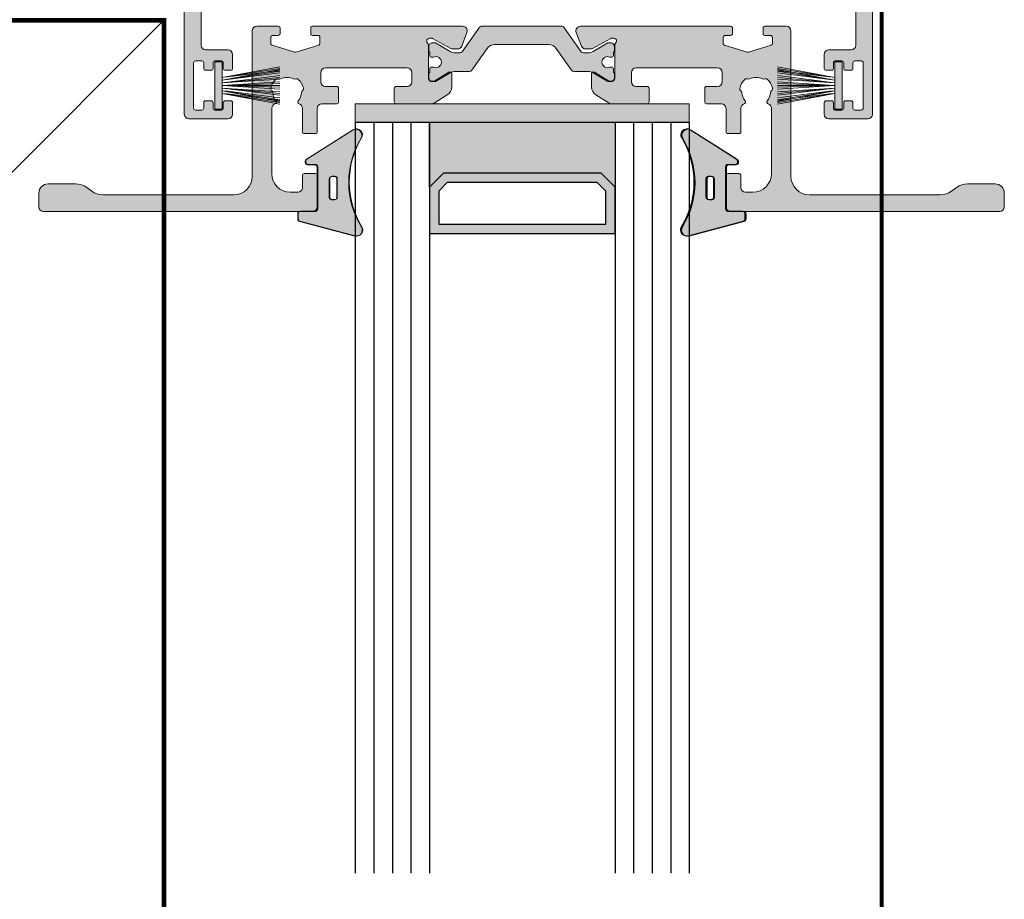
# Model space of a CAD drawing. Units: millimetres. Extents: x -269985 to 197634, y 21809 to 129060.
# Drawn here: x -252323 to -252217, y 62773 to 62868 of the extents above; entities that cross this region are included whole.
import ezdxf

# ---------------------------------------------------------------- set-up
doc = ezdxf.new("R2010")
doc.units = ezdxf.units.MM
doc.header["$LTSCALE"] = 254
for name, color, linetype, lineweight in [('Brush', 7, 'Continuous', 9), ('Gasket', 252, 'Continuous', 5), ('Glass', 7, 'Continuous', 5), ('Packer', 255, 'Continuous', 5), ('profile outline', 7, 'Continuous', 5), ('Profile shading', 7, 'Continuous', 5), ('Thermal Break', 250, 'Continuous', 5)]:
    doc.layers.add(name, color=color, linetype=linetype, lineweight=lineweight)

# ---------------------------------------------------------------- blocks, each defined once
blk = doc.blocks.new('3mm Wedge Gasket')
at = {"layer": 'Gasket'}
h = blk.add_hatch(color=252, dxfattribs=at)
h.dxf.hatch_style = 1
edge = h.paths.add_edge_path()
edge.add_line((2.100000000000009, 2.779999999999973), (2.100000000000009, 3.337964140199176))
edge.add_arc((1.850000000000009, 3.337964140199176), 0.25, 0, 75.05886334370629)
edge.add_line((1.914456638986906, 3.579511944350884), (-4.040074087857988, 5.168468791814462))
edge.add_arc((-4.207661349223983, 4.54044450101992), 0.6500000000001092, 75.0588633437033, 211.5294621652209)
edge.add_arc((-12.62457972640588, -0.6234049708509701), 9.22470791144139, -31.053027717094494, 31.529462165226278, ccw=False)
edge.add_arc((-4.16501362185187, -5.717087102567064), 0.6499999999999994, 148.9469722829047, 302.3944073379478)
edge.add_line((-3.816779776627655, -6.265934247991311), (1.183890072137274, -3.093097321261553))
edge.add_arc((1.049999999999997, -2.881973072102255), 0.2500000000000046, 302.3819167832978, 360)
edge.add_line((1.299999999999997, -2.881973072102255), (1.300000000000011, -2.780000000000086))
edge.add_arc((1.049999999999983, -2.780000000000086), 0.2500000000000284, 0, 89.99999999999024)
edge.add_line((1.050000000000026, -2.53000000000003), (0.25, -2.53000000000003))
edge.add_arc((0.25, -2.28000000000003), 0.25, 180, 270, ccw=False)
edge.add_line((0, -2.28000000000003), (0, 2.279999999999973))
edge.add_arc((0.25, 2.279999999999973), 0.25, 90, 180, ccw=False)
edge.add_line((0.25, 2.529999999999973), (1.850000000000009, 2.529999999999973))
edge.add_arc((1.850000000000009, 2.779999999999973), 0.25, 270, 360)
edge = h.paths.add_edge_path(flags=16)
edge.add_line((-1.306539482788196, -0.9999999999999432), (-1.306539482788196, 1))
edge.add_arc((-1.556539482788196, 1), 0.25, 0, 90)
edge.add_line((-1.556539482788196, 1.25), (-1.856539482788207, 1.25))
edge.add_arc((-1.856539482788207, 1), 0.25, 90, 180)
edge.add_line((-2.106539482788207, 1), (-2.106539482788207, -1))
edge.add_arc((-1.856539482788222, -1), 0.2499999999999858, 180, 270.0000000000065)
edge.add_line((-1.856539482788193, -1.25), (-1.556539482788168, -1.249999999999943))
edge.add_arc((-1.556539482788196, -0.9999999999999432), 0.25, 270.0000000000065, 360)
for points in [[(2.100000000000009, 2.779999999999973), (2.100000000000009, 3.337964140199176, 0.339740719075758), (1.914456638986906, 3.579511944350884), (-4.040074087857988, 5.168468791814462, 0.6775002463067539), (-4.761702744091949, 4.200535494412577, -0.2800635431251876), (-4.721862291936475, -5.381796842307381, 0.7915069286144589), (-3.816779776627655, -6.265934247991311), (1.183890072137274, -3.093097321261553, 0.2568404665719174), (1.299999999999997, -2.881973072102255), (1.300000000000011, -2.780000000000086, 0.4142135623730945), (1.050000000000026, -2.53000000000003), (0.25, -2.53000000000003, -0.4142135623730872), (0, -2.28000000000003), (0, 2.279999999999973, -0.414213562373095), (0.25, 2.529999999999973), (1.850000000000009, 2.529999999999973, 0.414213562373095)], [(-1.306539482788196, -0.9999999999999432), (-1.306539482788196, 1, 0.414213562373095), (-1.556539482788196, 1.25), (-1.856539482788207, 1.25, 0.414213562373095), (-2.106539482788207, 1), (-2.106539482788207, -1, 0.4142135623731159), (-1.856539482788193, -1.25), (-1.556539482788168, -1.249999999999943, 0.4142135623730648)]]:
    blk.add_lwpolyline(points, format="xyb", close=True, dxfattribs=at)
blk = doc.blocks.new('Die 6 - Sash Handle Outside')
at = {"layer": 'Profile shading'}
h = blk.add_hatch(color=7, dxfattribs=at)
h.dxf.hatch_style = 1
edge = h.paths.add_edge_path()
edge.add_line((-32.98955180749067, 12.59736836998263), (-31.56806651251804, 11.72984290437535))
edge.add_arc((-31.30759513555654, 12.1566387124426), 0.5000000000000024, 238.6044891655057, 270.0000000000004)
edge.add_line((-31.30759513555654, 11.6566387124426), (-27.46916041596046, 11.65663871244351))
edge.add_arc((-27.46916041596046, 11.85663871244333), 0.1999999999998181, 270, 360)
edge.add_line((-27.26916041596064, 11.85663871244333), (-27.26916041596064, 13.31561774203283))
edge.add_arc((-27.46916041596046, 13.31561774203283), 0.1999999999998181, 0, 90)
edge.add_line((-27.46916041596046, 13.51561774203265), (-28.66916041596073, 13.51561774203265))
edge.add_arc((-28.66916041596073, 14.01561774203265), 0.5, 180, 270, ccw=False)
edge.add_line((-29.16916041596073, 14.01561774203265), (-29.16916041596073, 15.01561774203265))
edge.add_arc((-28.66916041596073, 15.01561774203265), 0.5, 90, 180, ccw=False)
edge.add_line((-28.66916041596073, 15.51561774203265), (-19.86916041596101, 15.51561774203265))
edge.add_arc((-19.86916041596101, 15.01561774203265), 0.5, 0, 90, ccw=False)
edge.add_line((-19.36916041596101, 15.01561774203265), (-19.36916041596101, 14.01561774203265))
edge.add_arc((-19.86916041596101, 14.01561774203265), 0.5, -90, 0, ccw=False)
edge.add_line((-19.86916041596101, 13.51561774203265), (-21.06916041596082, 13.51561774203265))
edge.add_arc((-21.0691604159606, 13.31561774203215), 0.2000000000005002, 90.00000000006513, 179.9999999998046)
edge.add_line((-21.2691604159611, 13.31561774203283), (-21.26916041596064, 11.85663871244242))
edge.add_arc((-21.06916041596082, 11.85663871244242), 0.1999999999998181, 180, 270)
edge.add_line((-21.06916041596082, 11.6566387124426), (-19.46923790295955, 11.65663871244351))
edge.add_arc((-19.46923790295955, 11.15663871244351), 0.5, 0, 90, ccw=False)
edge.add_line((-18.96923790295955, 11.15663871244351), (-18.96923790295955, 8.62584931704123))
edge.add_arc((-18.7692379029595, 8.625849317041457), 0.2000000000000455, 180.0000000000651, 270.0000000000651)
edge.add_line((-18.76923790295928, 8.425849317041411), (-17.56923790295991, 8.425849317040502))
edge.add_arc((-17.56923790296037, 8.625849317040775), 0.2000000000002728, 270.0000000001303, 359.9999999998697)
edge.add_line((-17.36923790296009, 8.62584931704032), (-17.36923790296009, 11.1597387124425))
edge.add_arc((-16.8692379029599, 11.15973871244285), 0.5000000000001954, 106.35650863938599, 180.0000000000395, ccw=False)
edge.add_arc((-17.06636713705959, 11.83140832249194), 0.1999999999999675, 286.3565086394045, 399.6651327817637)
edge.add_arc((-15.71923790295929, 12.94843241826792), 1.550000001117695, 183.3178991197992, 219.66513278186, ccw=False)
edge.add_arc((-17.51622071703757, 12.8442557897338), 0.2500000000004763, 3.317899119827176, 56.14899946842641)
edge.add_arc((-17.23770317858968, 13.25950027287364), 0.2500000000006621, 168.4227508474624, 236.1489994684294, ccw=False)
edge.add_arc((-15.71923790296024, 12.94843241826918), 1.800000001116991, 132.1330286088842, 168.4227508475128, ccw=False)
edge.add_arc((-16.75906195312922, 14.0978957487637), 0.2500000000004167, 64.40677998762322, 132.1330286084537, ccw=False)
edge.add_arc((-16.54307243856485, 14.54883757383511), 0.2500000000000651, 244.4067799880847, 297.2378803365743)
edge.add_arc((-15.71923790295867, 12.94843241826672), 1.550000001118637, 63.31789911982008, 117.237880336633, ccw=False)
edge.add_arc((-14.9109661027111, 14.55675349969124), 0.2500000000008124, 243.3178991199487, 296.1489994684516)
edge.add_arc((-14.69061260075535, 14.10792799442605), 0.2499999999999051, 48.422750847371674, 116.1489994682617, ccw=False)
edge.add_arc((-15.71923790295978, 12.94843241826737), 1.800000001118195, 12.133028608931681, 48.422750847490875, ccw=False)
edge.add_arc((-14.20386143294708, 13.2742147959318), 0.250000000000507, -55.59322001185137, 12.133028609006487, ccw=False)
edge.add_arc((-13.92132911408686, 12.86169147683347), 0.2499999999999312, 124.4067799880261, 177.2378803366827)
edge.add_arc((-15.71923790295895, 12.94843241826892), 1.550000001118023, 320.33486721811795, 357.2378803365715, ccw=False)
edge.add_arc((-14.37210866885886, 11.831408322492), 0.200000000000076, 140.3348672181615, 253.6434913605212)
edge.add_arc((-14.56923790295909, 11.15973871244354), 0.4999999999996338, -1.3983481039758772e-11, 73.64349136056472, ccw=False)
edge.add_line((-14.06923790295946, 11.15973871244341), (-14.06923790295946, 4.115625000000819))
edge.add_arc((-16.06923790295946, 4.115625000000819), 2, -90, 0, ccw=False)
edge.add_line((-16.06923790295946, 2.115625000000819), (-16.86923790295964, 2.115625000000819))
edge.add_arc((-16.86923790295964, 2.615625000000819), 0.5, 180, 270, ccw=False)
edge.add_line((-17.36923790295964, 2.615625000000819), (-17.36923790295964, 3.925849317040502))
edge.add_arc((-17.56923790296082, 3.925849317040957), 0.2000000000011823, 359.9999999998697, 449.9999999996091)
edge.add_line((-17.56923790295946, 4.125849317042139), (-18.76923790295973, 4.12584931704032))
edge.add_arc((-18.76923790295973, 3.925849317040502), 0.1999999999998181, 90, 180)
edge.add_line((-18.96923790295955, 3.925849317040502), (-18.96923790295955, 0.5156250000004547))
edge.add_arc((-18.46923790295955, 0.5156250000004547), 0.5, 180, 270)
edge.add_line((-18.46923790295955, 0.01562500000045475), (10.53076209704045, 0.01562500000045475))
edge.add_arc((10.53076209704045, 0.5156250000004547), 0.5, 270, 360)
edge.add_line((11.03076209704045, 0.5156250000004547), (11.03076209704045, 2.015625000000455))
edge.add_arc((10.03076209704045, 2.015625000000455), 1, 0, 90)
edge.add_line((10.03076209704045, 3.015625000000455), (7.07050912032274, 3.015625000000455))
edge.add_arc((7.07050912032274, 1.015625000000455), 1.999999999999999, 90, 126.5288553669852)
edge.add_line((5.880054019071265, 2.622739386689946), (5.337720175009583, 2.221010613310922))
edge.add_arc((4.147265073758107, 3.828125000000415), 2.000000000000001, 270.00000000007367, 306.52885536698517, ccw=False)
edge.add_line((4.147265073760679, 1.828125000000414), (-9.969237902955573, 1.828124999982265))
edge.add_arc((-9.969237902959549, 3.828124999982265), 2, 180, 270.0000000001139, ccw=False)
edge.add_line((-11.96923790295955, 3.828124999982265), (-11.96923790295955, 19.51562500000045))
edge.add_arc((-12.46923790295955, 19.51562500000045), 0.5, 0, 90)
edge.add_line((-12.46923790295955, 20.01562500000045), (-14.76923790295837, 20.01562500000136))
edge.add_arc((-14.76923790295564, 19.81562499999882), 0.2000000000025466, 90.00000000078165, 180.0000000005211)
edge.add_line((-14.96923790295818, 19.815624999997), (-14.96923790295909, 19.21562499999845))
edge.add_arc((-14.76923790295882, 19.21562499999891), 0.2000000000002728, 180.0000000001303, 269.9999999998697)
edge.add_line((-14.76923790295928, 19.01562499999864), (-14.16923790295891, 19.01562499999682))
edge.add_arc((-14.16923790295891, 18.815624999997), 0.1999999999998181, 0, 90, ccw=False)
edge.add_line((-13.96923790295909, 18.815624999997), (-13.96923790295864, 18.16362716529648))
edge.add_arc((-14.16923790295844, 18.16362716529654), 0.1999999999998057, 286.99631611906796, 359.9999999999807, ccw=False)
edge.add_line((-14.11077585942053, 17.97236245484191), (-16.56077585942081, 17.22349453076322))
edge.add_arc((-16.61923790295873, 17.41475924121871), 0.2000000000006376, 253.0036838810007, 286.9963161189951, ccw=False)
edge.add_line((-16.67769994649666, 17.22349453076322), (-19.12769994649696, 17.97236245484101))
edge.add_arc((-19.06923790295902, 18.16362716529562), 0.1999999999997955, 180.0000000000163, 253.0036838809237, ccw=False)
edge.add_line((-19.26923790295882, 18.16362716529557), (-19.26923790295882, 18.815624999997))
edge.add_arc((-19.06923790295855, 18.81562499999654), 0.2000000000002728, 90.00000000013029, 179.9999999998697, ccw=False)
edge.add_line((-19.069237902959, 19.01562499999682), (-18.46923790295864, 19.01562499999864))
edge.add_arc((-18.46923790295909, 19.21562499999891), 0.2000000000002728, 270.0000000001303, 359.9999999998697)
edge.add_line((-18.26923790295882, 19.21562499999845), (-18.26923790295837, 19.815624999997))
edge.add_arc((-18.46923790295887, 19.81562499999632), 0.2000000000005002, 1.954132796286297e-10, 89.99999999967432)
edge.add_line((-18.46923790295773, 20.01562499999682), (-34.64624145330185, 20.01562500000045))
edge.add_arc((-34.64624145330207, 19.51562500000062), 0.499999999999833, 89.99999999997476, 200.4977827451851)
edge.add_line((-35.11458432380755, 19.34053943335812), (-34.56087783572251, 17.85940942921341))
edge.add_arc((-34.10536728055532, 18.0655892879005), 0.4999999999969489, 204.3531550023792, 270.0000000044253)
edge.add_line((-34.1053672805167, 17.56558928790355), (-33.60561737718513, 17.56558928793629))
edge.add_arc((-33.60561737721881, 18.06558928793628), 0.4999999999999929, 270.0000000038594, 298.6964700190034)
edge.add_line((-33.36553264934878, 17.62700141368123), (-31.39570418119663, 18.70540274842778))
edge.add_arc((-31.318058466877, 18.41562500075205), 0.3000000000003693, 90.00000000067382, 105.00000015595961, ccw=False)
edge.add_line((-31.31805846688053, 18.71562500075242), (-31.06926019183875, 18.71576561219763))
edge.add_arc((-31.06926019183941, 18.41576583631944), 0.2999997758781952, -4.280436098724749e-05, 89.99999999987313, ccw=False)
edge.add_arc((-31.06926011728939, 18.41576547637701), 0.2999997013281247, -48.18971061423059, 2.593963637309571e-05, ccw=False)
edge.add_arc((-30.66926071463114, 17.96855214801608), 0.2999997013304267, 131.8102893858376, 179.9999999999308)
edge.add_line((-30.96926041596157, 17.96855214801644), (-30.96926041596112, 14.37668778811023))
edge.add_arc((-31.2692601918384, 14.37668756398831), 0.2999997758773658, -90.00004280443972, 4.280416447954849e-05, ccw=False)
edge.add_line((-31.26926041596175, 14.07668778811103), (-31.49018621596156, 14.07668778811103))
edge.add_arc((-31.49018601550849, 14.37668826939299), 0.3000004812820295, 238.604483895184, 269.9999617163459, ccw=False)
edge.add_line((-31.64646911596097, 14.12061038810995), (-33.16446489763418, 15.04715778608125))
edge.add_arc((-33.26865344841895, 14.87643946285471), 0.1999999999997825, 58.60448916541077, 180.0031243352606)
edge.add_line((-33.46865344812137, 14.87642855686727), (-33.46860905308245, 13.45092884262385))
edge.add_arc((-32.46860905356834, 13.45095998611645), 0.999999999999061, 180.0017843906855, 238.604489165518)
at = {"layer": 'profile outline'}
blk.add_lwpolyline([(-32.98955180749067, 12.59736836998263), (-31.56806651251804, 11.72984290437535, 0.1378521467851003), (-31.30759513555654, 11.6566387124426), (-27.46916041596046, 11.65663871244351, 0.414213562373095), (-27.26916041596064, 11.85663871244333), (-27.26916041596064, 13.31561774203283, 0.414213562373095), (-27.46916041596046, 13.51561774203265), (-28.66916041596073, 13.51561774203265, -0.414213562373095), (-29.16916041596073, 14.01561774203265), (-29.16916041596073, 15.01561774203265, -0.414213562373095), (-28.66916041596073, 15.51561774203265), (-19.86916041596101, 15.51561774203265, -0.414213562373095), (-19.36916041596101, 15.01561774203265), (-19.36916041596101, 14.01561774203265, -0.414213562373095), (-19.86916041596101, 13.51561774203265), (-21.06916041596082, 13.51561774203265, 0.4142135623717632), (-21.2691604159611, 13.31561774203283), (-21.26916041596064, 11.85663871244242, 0.414213562373095), (-21.06916041596082, 11.6566387124426), (-19.46923790295955, 11.65663871244351, -0.414213562373095), (-18.96923790295955, 11.15663871244351), (-18.96923790295955, 8.62584931704123, 0.414213562373095), (-18.76923790295928, 8.425849317041411), (-17.56923790295991, 8.425849317040502, 0.4142135623717631), (-17.36923790296009, 8.62584931704032), (-17.36923790296009, 11.1597387124425, -0.3328665040607799), (-17.01004449874537, 11.63950271962086, 0.5390560541426581), (-16.91240951040344, 11.95906821907027, -0.1599379140205041), (-17.26663977079238, 12.85872476591024, 0.2346910531956281), (-17.37696194781367, 13.05187803130364, -0.3044250437089996), (-17.48261693254767, 13.30967250745151, -0.1596805643166724), (-16.92677550948593, 14.28329306000201, -0.3044250437083476), (-16.65106719584605, 14.32336666129913, 0.2346910531951232), (-16.42865097535749, 14.32655908014415, -0.2397095180932881), (-15.02322607489782, 14.33337557185359, 0.2346910531951846), (-14.80078935173265, 14.33234074705842, -0.3044250437086309), (-14.52470529406749, 14.29494340980012, -0.1596805643163618), (-13.95944587344344, 13.32676034067897, -0.3044250437084784), (-14.06259527351659, 13.06795313638255, 0.2346910531958922), (-14.17103866794173, 12.87373882980271, -0.1624259622520692), (-14.52606629551494, 11.9590682190706, 0.5390560541426612), (-14.42843130717336, 11.63950271962089, -0.3328665040604172), (-14.06923790295946, 11.15973871244341), (-14.06923790295946, 4.115625000000819, -0.414213562373095), (-16.06923790295946, 2.115625000000819), (-16.86923790295964, 2.115625000000819, -0.414213562373095), (-17.36923790295964, 2.615625000000819), (-17.36923790295964, 3.925849317040502, 0.4142135623717631), (-17.56923790295946, 4.125849317042139), (-18.76923790295973, 4.12584931704032, 0.414213562373095), (-18.96923790295955, 3.925849317040502), (-18.96923790295955, 0.5156250000004549, 0.414213562373095), (-18.46923790295955, 0.01562500000045475), (10.53076209704045, 0.01562500000045475, 0.414213562373095), (11.03076209704045, 0.5156250000004547), (11.03076209704045, 2.015625000000455, 0.414213562373095), (10.03076209704045, 3.015625000000455), (7.07050912032274, 3.015625000000455, 0.1607507630002936), (5.880054019071265, 2.622739386689946), (5.337720175009583, 2.221010613310922, -0.1607507629999638), (4.147265073760679, 1.828125000000414), (-9.969237902955573, 1.828124999982265, -0.4142135623736772), (-11.96923790295955, 3.828124999982265), (-11.96923790295955, 19.51562500000045, 0.414213562373095), (-12.46923790295955, 20.01562500000045), (-14.76923790295837, 20.01562500000136, 0.4142135623717631), (-14.96923790295818, 19.815624999997), (-14.96923790295909, 19.21562499999845, 0.4142135623717632), (-14.76923790295928, 19.01562499999864), (-14.16923790295891, 19.01562499999682, -0.414213562373095), (-13.96923790295909, 18.815624999997), (-13.96923790295864, 18.16362716529648, -0.3297683690067248), (-14.11077585942053, 17.97236245484191), (-16.56077585942081, 17.22349453076322, -0.1494181355373637), (-16.67769994649666, 17.22349453076322), (-19.12769994649696, 17.97236245484101, -0.3297683690066996), (-19.26923790295882, 18.16362716529557), (-19.26923790295882, 18.815624999997, -0.4142135623717631), (-19.069237902959, 19.01562499999682), (-18.46923790295864, 19.01562499999864, 0.4142135623717631), (-18.26923790295882, 19.21562499999845), (-18.26923790295837, 19.815624999997, 0.4142135623704312), (-18.46923790295773, 20.01562499999682), (-34.64624145330185, 20.01562500000045, 0.5233307535508464), (-35.11458432380755, 19.34053943335812), (-34.56087783572251, 17.85940942921341, 0.2945381240835541), (-34.1053672805167, 17.56558928790355), (-33.60561737718513, 17.56558928793629, 0.1258704605407166), (-33.36553264934878, 17.62700141368123), (-31.39570418119663, 18.70540274842778, -0.06554346349571154), (-31.31805846688053, 18.71562500075242), (-31.06926019183875, 18.71576561219763, -0.4142137811862637), (-30.7692604159613, 18.41576561219649, -0.213422000000155), (-30.86926041596117, 18.19215881219728, 0.2134218816611478), (-30.96926041596157, 17.96855214801644), (-30.96926041596112, 14.37668778811023, -0.4142140000001546), (-31.26926041596175, 14.07668778811103), (-31.49018621596156, 14.07668778811103, -0.1378519999998927), (-31.64646911596097, 14.12061038810995), (-33.16446489763418, 15.04715778608125, 0.5855160714830089), (-33.46865344812137, 14.87642855686727), (-33.46860905308245, 13.45092884262385, 0.261425184763076)], format="xyb", close=True, dxfattribs=at)
blk = doc.blocks.new('20mm thermal break')
at = {"layer": 'Thermal Break'}
h = blk.add_hatch(color=252, dxfattribs=at)
h.dxf.hatch_style = 1
edge = h.paths.add_edge_path()
edge.add_line((-10.00016797251888, 4.937499199999369), (-14.20921910472194, 4.937499199999369))
edge.add_arc((-14.20923213385469, 4.437474171433989), 0.50002502873513, 89.9985070460991, 144.9988180187338)
edge.add_line((-14.61882274166797, 4.724285195198267), (-16.4105364913602, 2.165423215976151))
edge.add_arc((-16.65628303856854, 2.337494813094982), 0.2999999999997414, 270.00000000006446, 325.0003109727232, ccw=False)
edge.add_line((-16.6562830385682, 2.03749481309524), (-17.11337770788614, 2.03749481309524))
edge.add_arc((-17.11337770788593, 3.237494813095894), 1.200000000000654, 239.9995786744079, 269.9999999999898, ccw=False)
edge.add_line((-17.71338534987095, 2.198268740693383), (-19.29374079588425, 3.11070287782832))
edge.add_arc((-19.39374206954701, 2.937498532428199), 0.1999999999991479, 59.99957867471431, 90.00000000029517)
edge.add_line((-19.39374206954804, 3.137498532427347), (-19.60016797251902, 3.137498532427347))
edge.add_arc((-19.6001679725189, 2.73749853242737), 0.3999999999999773, 90.00000000001629, 180.0000000000163)
edge.add_line((-20.00016797251888, 2.737498532427256), (-20.00016274286727, 2.237495573037339))
edge.add_arc((-19.90016274286714, 2.23749557303757), 0.1000000000001329, 180.0000000001323, 270.0065112529577)
edge.add_line((-19.90015137858691, 2.137495573683172), (-19.90015137858578, 1.762497948301078))
edge.add_arc((-19.70015137858653, 1.76249794830142), 0.1999999999992497, 180.000000000098, 270.0000000000977)
edge.add_line((-19.70015137858618, 1.562497948302171), (-19.58835138252212, 1.562497948302171))
edge.add_arc((-19.58835138252091, 1.762497948301268), 0.1999999999990969, 269.999999999653, 295.0074308336515)
edge.add_arc((-19.25016274290739, 1.03749557306343), 0.6000000000409956, -0.00020120238610843444, 115.0074308315262, ccw=False)
edge.add_arc((-19.25016274286707, 1.037491359116578), 0.6000000000006774, -115.00743083400067, 0.00020119989682143569, ccw=False)
edge.add_arc((-19.58835138233967, 0.3124889838133822), 0.2000000000390727, 64.99256921827282, 90.00000005226796)
edge.add_line((-19.58835138252212, 0.5124889838524549), (-19.70015137858618, 0.5124889838524549))
edge.add_arc((-19.7001513785859, 0.3124889838525799), 0.1999999999998749, 90.0000000000814, 180.0000000000814)
edge.add_line((-19.90015137858578, 0.3124889838522957), (-19.90015137858691, -0.06250864153013858))
edge.add_arc((-19.90016274286743, -0.162508640884253), 0.09999999999984874, 89.99348874687946, 179.9999999997049)
edge.add_line((-20.00016274286727, -0.162508640883738), (-20.00016797251888, -0.6625116002737688))
edge.add_arc((-19.6001679725189, -0.6625116002738825), 0.3999999999999773, 179.9999999999837, 269.9999999999837)
edge.add_line((-19.60016797251902, -1.06251160027386), (-19.39374206954804, -1.06251160027386))
edge.add_arc((-19.39374206954891, -0.8625116002742077), 0.199999999999652, 270.0000000002504, 300.0004213258323)
edge.add_line((-19.29374079588425, -1.035715945673811), (-17.71337479925492, -0.1232757170357637))
edge.add_arc((-17.11336715727039, -1.162501789437305), 1.199999999999571, 90.0000000000195, 120.00042132559511, ccw=False)
edge.add_line((-17.1133671572708, 0.03749821056226565), (-15.61522831291282, 0.03749821056226565))
edge.add_arc((-15.61522831291328, 0.3374982105618828), 0.2999999999996171, 270.0000000000886, 324.9995406719132)
edge.add_line((-15.36948407910691, 0.1654233095719668), (-13.72701085316717, 2.51107815018327))
edge.add_arc((-12.90786340714609, 1.937495146881462), 0.9999999999997888, 89.99999999998391, 144.9995406718099, ccw=False)
edge.add_line((-12.90786340714581, 2.93749514688125), (-10.00016797251888, 2.93749514688125))
edge.add_line((-10.00016797251888, 2.93749514688125), (-7.092472537892164, 2.93749514688125))
edge.add_arc((-7.092472537891539, 1.937495146880807), 1.000000000000444, 35.00045932820967, 90.00000000003581, ccw=False)
edge.add_line((-6.27332509187012, 2.51107815018327), (-4.630851865931064, 0.165423309571965))
edge.add_arc((-4.385107632124123, 0.3374982105629729), 0.3000000000007088, 215.0004593281954, 270.00000000002)
edge.add_line((-4.385107632124019, 0.03749821056226388), (-2.886968787766948, 0.03749821056226388))
edge.add_arc((-2.886968787767357, -1.162501789437307), 1.199999999999571, 59.9995786744048, 89.99999999998039, ccw=False)
edge.add_line((-2.286961145782827, -0.1232757170357655), (-0.7065951491539559, -1.035715945673813))
edge.add_arc((-0.606593875489285, -0.8625116002742104), 0.1999999999996529, 239.9995786741665, 269.9999999997484)
edge.add_line((-0.6065938754901632, -1.062511600273863), (-0.4001679725191858, -1.062511600273863))
edge.add_arc((-0.4001679725190721, -0.6625116002736586), 0.4000000000002046, 269.9999999999837, 359.9999999999837)
edge.add_line((-0.0001679725188674652, -0.6625116002737723), (-0.0001732021709281995, -0.1625086408837415))
edge.add_arc((-0.1001732021707769, -0.1625086408842565), 0.09999999999984874, 2.950759605732241e-10, 90.0065112531205)
edge.add_line((-0.1001845664512908, -0.06250864153014213), (-0.1001845664512908, 0.3124889838522922))
edge.add_arc((-0.3001845664512794, 0.3124889838524627), 0.1999999999999886, 359.9999999999512, 449.9999999999511)
edge.add_line((-0.3001845664511089, 0.5124889838524513), (-0.4119845625151735, 0.5124889838524513))
edge.add_arc((-0.4119845626981915, 0.3124889838108154), 0.2000000000416359, 89.9999999475692, 115.0074307815643)
edge.add_arc((-0.7501732021712427, 1.037491359116503), 0.6000000000005655, 179.9997988000962, 295.0074308339937, ccw=False)
edge.add_arc((-0.7501732021308127, 1.037495573063427), 0.6000000000409955, 64.99256916847361, 180.0002012023859, ccw=False)
edge.add_arc((-0.41198456251684, 1.762497948303316), 0.2000000000011475, 244.9925691664788, 270.0000000004774)
edge.add_line((-0.4119845625151735, 1.562497948302168), (-0.3001845664511089, 1.562497948302168))
edge.add_arc((-0.3001845664506542, 1.762497948301531), 0.1999999999993634, 269.9999999998697, 359.9999999998697)
edge.add_line((-0.1001845664512908, 1.762497948301077), (-0.1001845664512908, 2.13749557368317))
edge.add_arc((-0.1001732021710611, 2.237495573037569), 0.1000000000001331, 269.9934887470424, 359.9999999998677)
edge.add_line((-0.0001732021709281995, 2.237495573037338), (-0.0001679725188656889, 2.737498532427255))
edge.add_arc((-0.4001679725190703, 2.737498532427141), 0.4000000000002046, 1.628443996908488e-11, 90.00000000001629)
edge.add_line((-0.400167972519184, 3.137498532427346), (-0.6065938754901614, 3.137498532427346))
edge.add_arc((-0.6065938754911906, 2.937498532428197), 0.1999999999991484, 89.99999999970517, 120.000421325286)
edge.add_line((-0.7065951491539542, 3.110702877828318), (-2.286950595166802, 2.198268740693383))
edge.add_arc((-2.886958237151933, 3.237494813096318), 1.200000000001078, 270.0000000000048, 300.00042132558673, ccw=False)
edge.add_line((-2.886958237151832, 2.03749481309524), (-3.344052906469771, 2.03749481309524))
edge.add_arc((-3.344052906469433, 2.337494813094982), 0.2999999999997418, 214.9996890272768, 269.9999999999355, ccw=False)
edge.add_line((-3.589799453677772, 2.165423215976151), (-5.381513203369778, 4.724285195198267))
edge.add_arc((-5.791103811183061, 4.437474171433989), 0.5000250287351301, 35.00118198126624, 90.001492953901)
edge.add_line((-5.791116840315809, 4.937499199999369), (-10.00016797251888, 4.937499199999369))
blk.add_lwpolyline([(-10.00016797251888, 4.937499199999369), (-14.20921910472194, 4.937499199999369, 0.2446998813495969), (-14.61882274166797, 4.724285195198267), (-16.4105364913602, 2.165423215976151, -0.2446998813497076), (-16.6562830385682, 2.03749481309524), (-17.11337770788614, 2.03749481309524, -0.1316543678310005), (-17.71338534987095, 2.198268740693383), (-19.29374079588425, 3.11070287782832, 0.1316543678309954), (-19.39374206954804, 3.137498532427347), (-19.60016797251902, 3.137498532427347, 0.4142135623730951), (-20.00016797251888, 2.737498532427256), (-20.00016274286727, 2.237495573037339, 0.4142468479703675), (-19.90015137858691, 2.137495573683172), (-19.90015137858578, 1.762497948301078, 0.4142135623730951), (-19.70015137858618, 1.562497948302171), (-19.58835138252212, 1.562497948302171, 0.1095506238175451), (-19.50380422261711, 1.581247354504063, -0.5486621114780326), (-18.65016274287009, 1.03749346607697, -0.5486621114779482), (-19.50380422258323, 0.4937395777234368, 0.1095506238175297), (-19.58835138252212, 0.5124889838524549), (-19.70015137858618, 0.5124889838524549, 0.4142135623730951), (-19.90015137858578, 0.3124889838522957), (-19.90015137858691, -0.06250864153013858, 0.4142468479703675), (-20.00016274286727, -0.162508640883738), (-20.00016797251888, -0.6625116002737688, 0.4142135623730951), (-19.60016797251902, -1.06251160027386), (-19.39374206954804, -1.06251160027386, 0.1316543678310003), (-19.29374079588425, -1.035715945673811), (-17.71337479925492, -0.1232757170357637, -0.1316543678309725), (-17.1133671572708, 0.03749821056226565), (-15.61522831291282, 0.03749821056226565, 0.2446963190268477), (-15.36948407910691, 0.1654233095719668), (-13.72701085316717, 2.51107815018327, -0.2446963190268547), (-12.90786340714581, 2.93749514688125), (-10.00016797251888, 2.93749514688125), (-7.092472537892164, 2.93749514688125, -0.2446963190268547), (-6.27332509187012, 2.51107815018327), (-4.630851865931064, 0.165423309571965, 0.2446963190268477), (-4.385107632124019, 0.03749821056226388), (-2.886968787766948, 0.03749821056226388, -0.1316543678309725), (-2.286961145782827, -0.1232757170357655), (-0.7065951491539559, -1.035715945673813, 0.1316543678310003), (-0.6065938754901632, -1.062511600273863), (-0.4001679725191858, -1.062511600273863, 0.4142135623730951), (-0.0001679725188674652, -0.6625116002737723), (-0.0001732021709281995, -0.1625086408837415, 0.4142468479703675), (-0.1001845664512908, -0.06250864153014213), (-0.1001845664512908, 0.3124889838522922, 0.4142135623730951), (-0.3001845664511089, 0.5124889838524513), (-0.4119845625151735, 0.5124889838524513, 0.1095506238175297), (-0.4965317224552033, 0.4937395777234332, -0.5486621114779482), (-1.350173202168109, 1.037493466076969, -0.5486621114780326), (-0.4965317224210972, 1.581247354504059, 0.1095506238175451), (-0.4119845625151735, 1.562497948302168), (-0.3001845664511089, 1.562497948302168, 0.4142135623730951), (-0.1001845664512908, 1.762497948301077), (-0.1001845664512908, 2.13749557368317, 0.4142468479703675), (-0.0001732021709281995, 2.237495573037338), (-0.0001679725188656889, 2.737498532427255, 0.4142135623730951), (-0.400167972519184, 3.137498532427346), (-0.6065938754901614, 3.137498532427346, 0.1316543678309954), (-0.7065951491539542, 3.110702877828318), (-2.286950595166802, 2.198268740693383, -0.1316543678310005), (-2.886958237151832, 2.03749481309524), (-3.344052906469771, 2.03749481309524, -0.2446998813497076), (-3.589799453677772, 2.165423215976151), (-5.381513203369778, 4.724285195198267, 0.2446998813495969), (-5.791116840315809, 4.937499199999369)], format="xyb", close=True, dxfattribs=at)
blk = doc.blocks.new('GAS-104 - Sash Handle')
at = {"layer": 'profile outline', "xscale": -1}
blk.add_blockref('Die 6 - Sash Handle Outside', (-82.00768852519741, 0), dxfattribs=at)
at = {"layer": 'profile outline'}
blk.add_blockref('Die 6 - Sash Handle Outside', (0, 0), dxfattribs=at)
at = {"layer": 'Thermal Break'}
blk.add_blockref('20mm thermal break', (-31.00367701031973, 15.09610964910371), dxfattribs=at)
blk = doc.blocks.new('GAS-156 - 20mm rebate')
at = {"layer": 'Profile shading'}
h = blk.add_hatch(color=253, dxfattribs=at)
h.dxf.hatch_style = 1
edge = h.paths.add_edge_path()
edge.add_arc((-0.1999999999879947, 6.599963258568039), 0.1999999999970896, 359.9999999989578, 450.0000000010422)
edge.add_line((-0.1999999999916326, 6.799963258565128), (-0.800000000000523, 6.79996325856149))
edge.add_arc((-0.8000000000018659, 6.999963258561444), 0.1999999999999531, 179.9999999999857, 270.0000000003847, ccw=False)
edge.add_line((-1.000000000001819, 6.999963258561493), (-1.000000000001819, 9.199963258561127))
edge.add_arc((-0.5000000000017195, 9.199963258561027), 0.5000000000000995, 89.99999999965968, 179.9999999999886, ccw=False)
edge.add_line((-0.4999999999987494, 9.699963258561127), (-0.2000000000025466, 9.699963258559308))
edge.add_arc((-0.2000000000017508, 9.89996325855924), 0.1999999999999318, 269.999999999772, 360.000000000228)
edge.add_line((-1.818989403545856e-12, 9.899963258560035), (-9.936274025790226e-12, 20.10000545922912))
edge.add_arc((0.4999999999901433, 20.10000545922944), 0.5000000000000796, 89.9999999999909, 180.0000000000367, ccw=False)
edge.add_line((0.499999999990223, 20.60000545922952), (19.49999999999568, 20.60000545922952))
edge.add_arc((19.49999999999568, 20.10000545922952), 0.5, -6.480149750132114e-12, 90, ccw=False)
edge.add_line((19.99999999999568, 20.10000545922946), (19.99999999999523, 15.89998651017407))
edge.add_arc((19.49999999999521, 15.89998651017409), 0.5000000000000142, 269.9999999997932, 359.99999999999835, ccw=False)
edge.add_line((19.49999999999341, 15.39998651017407), (18.24999999999443, 15.39998651017726))
edge.add_arc((18.24999999999581, 15.59998651017812), 0.2000000000008626, 179.9999999996479, 269.99999999960306, ccw=False)
edge.add_line((18.04999999999495, 15.59998651017935), (18.04999999999541, 16.19998651017789))
edge.add_arc((18.24999999999532, 16.1999865101778), 0.1999999999999105, 89.99999999996129, 179.9999999999735, ccw=False)
edge.add_line((18.24999999999545, 16.39998651017771), (18.84999999999593, 16.39998651017817))
edge.add_arc((18.84999999999515, 16.59998651017877), 0.2000000000005997, 270.0000000002239, 360.0000000001669)
edge.add_line((19.04999999999575, 16.59998651017935), (19.04999999999562, 17.29998651017793))
edge.add_arc((18.84999999999583, 17.29998651017792), 0.1999999999997861, 3.053332494208241e-12, 90.00000000000408)
edge.add_line((18.84999999999582, 17.49998651017771), (18.24999999999545, 17.49998651017908))
edge.add_arc((18.24999999999543, 17.6999865101791), 0.2000000000000242, 179.9999999999287, 270.00000000000614, ccw=False)
edge.add_line((18.04999999999541, 17.69998651017935), (18.04985457587111, 18.30000545922932))
edge.add_arc((18.24985457587139, 18.30000545922931), 0.20000000000028, 90.00000000003462, 179.999999999998, ccw=False)
edge.add_line((18.24985457587127, 18.50000545922959), (18.84985457587163, 18.50000545923005))
edge.add_arc((18.84985457587157, 18.70000545923004), 0.1999999999999957, 270.0000000000184, 360.0000000000794)
edge.add_line((19.04985457587156, 18.70000545923032), (19.04985457587143, 19.4000054592291))
edge.add_arc((18.84985457587169, 19.40000545922902), 0.1999999999997399, 2.035554996139298e-11, 90.00000000004887)
edge.add_line((18.84985457587152, 19.60000545922877), (13.9498545758712, 19.60000545922968))
edge.add_arc((13.94985457587152, 19.40000545922931), 0.2000000000003652, 90.00000000009162, 180.0000000001038)
edge.add_line((13.74985457587115, 19.40000545922895), (13.74985457587138, 18.70000545923032))
edge.add_arc((13.94985457587133, 18.70000545922999), 0.199999999999946, 179.9999999999064, 269.9999999999308)
edge.add_line((13.94985457587109, 18.50000545923005), (14.54985457587156, 18.50000545922959))
edge.add_arc((14.54985457587136, 18.30000545922934), 0.2000000000002515, -6.0822458181064576e-12, 89.99999999994088, ccw=False)
edge.add_line((14.74985457587161, 18.30000545922932), (14.74996604170803, 17.70002397885268))
edge.add_arc((14.54996604521794, 17.69998651017893), 0.1999999999998532, -89.99999999992878, 0.01073398441081963, ccw=False)
edge.add_line((14.54996604521818, 17.49998651017908), (13.94999999999527, 17.49998651017817))
edge.add_arc((13.94999999999537, 17.29998651017825), 0.1999999999999176, 90.0000000000285, 180.0000000001018)
edge.add_line((13.74999999999545, 17.2999865101779), (13.74999999999557, 16.59998651017889))
edge.add_arc((13.94999999999577, 16.59998651017882), 0.2000000000002018, 179.9999999999796, 269.9999999998575)
edge.add_line((13.94999999999527, 16.39998651017862), (14.54999999999609, 16.39998651017771))
edge.add_arc((14.54999999999562, 16.19998651017754), 0.2000000000001734, -2.8478552849264815e-11, 89.99999999986562, ccw=False)
edge.add_line((14.74999999999579, 16.19998651017744), (14.74999999999534, 15.59998651017935))
edge.add_arc((14.54999999999495, 15.59998651017901), 0.2000000000003865, -89.999999999772, 9.771383702172898e-11, ccw=False)
edge.add_line((14.54999999999575, 15.39998651017862), (13.04999599898588, 15.39998651017862))
edge.add_arc((13.04999599898586, 15.89998651017862), 0.5, 180.0007641289246, 270.0000000000016, ccw=False)
edge.add_line((12.54999599903033, 15.8999798418958), (12.54996399084314, 18.30001212751216))
edge.add_arc((12.04996399088759, 18.30000545922951), 0.5000000000000144, 0.0007641289050725074, 90)
edge.add_line((12.04996399088759, 18.80000545922952), (3.600000000043792, 18.80000545922937))
edge.add_arc((3.600000000034697, 16.80000545919117), 2.000000000038199, 89.99999999973946, 179.9999999996352)
edge.add_line((1.599999999996498, 16.8000054592039), (1.59999999999286, 12.90163562184331))
edge.add_arc((2.099999999992519, 12.90163562184297), 0.4999999999996589, 179.9999999999609, 270.0000000000391)
edge.add_line((2.09999999999286, 12.40163562184331), (3.700012207018517, 12.40163562184347))
edge.add_arc((3.700012207018517, 11.90163562184347), 0.5, 0, 90, ccw=False)
edge.add_line((4.200012207018517, 11.90163562184347), (4.200012207018517, 10.08844952811518))
edge.add_arc((4.000012207017789, 10.08844952811518), 0.2000000000007276, -90, 0, ccw=False)
edge.add_line((4.000012207017789, 9.88844952811445), (3.700012207018517, 9.88844952811445))
edge.add_arc((3.700012207021132, 10.38844952811343), 0.4999999999989768, 179.9999999994659, 269.9999999997004, ccw=False)
edge.add_line((3.200012207022155, 10.38844952811809), (3.200012207022155, 10.94162335623508))
edge.add_arc((3.000012207021882, 10.94162335623552), 0.2000000000002728, 359.9999999998738, 450.0000000001303)
edge.add_line((3.000012207021427, 11.1416233562358), (2.199999999984357, 11.14162335623581))
edge.add_arc((2.199999999982538, 10.9416233562369), 0.1999999999989086, 89.9999999994789, 180.0000000005211)
edge.add_line((1.999999999983629, 10.94162335623508), (1.999999999983629, 10.31253224408096))
edge.add_arc((1.499999999983515, 10.31253224407844), 0.5000000000001141, -33.94979109781508, 2.8842350729973987e-10, ccw=False)
edge.add_line((1.91476364042137, 10.03329914688032), (0.789356519579087, 8.36165649744538))
edge.add_arc((0.9552619757541833, 8.249963258565856), 0.2000000000001634, 146.0502089021111, 213.9497910978889)
edge.add_line((0.789356519579087, 8.138270019686331), (1.914776820025509, 6.466607793698074))
edge.add_arc((1.500013179586175, 6.187374696497347), 0.5000000000027994, -0.0011633745543804253, 33.94979109796901, ccw=False)
edge.add_line((2.000013179485904, 6.187364544139143), (1.999999999983629, 5.538278629674039))
edge.add_arc((2.199999999975262, 5.538278629664944), 0.1999999999916326, 179.9999999973945, 270.0000000026055)
edge.add_line((2.199999999984357, 5.338278629673312), (3.000012207021427, 5.338278629673312))
edge.add_arc((3.000012207022337, 5.53827862967313), 0.1999999999998181, 269.9999999997394, 360.0000000002606)
edge.add_line((3.200012207022155, 5.538278629674039), (3.200012207018517, 6.091452457794674))
edge.add_arc((3.700012207019881, 6.091452457796947), 0.5000000000013642, 89.9999999993226, 180.0000000002605, ccw=False)
edge.add_line((3.700012207025793, 6.591452457798312), (4.000011521568013, 6.591452457794674))
edge.add_arc((4.000011521594047, 6.391452457823618), 0.1999999999710553, 8.174822596629383e-09, 90.00000000745831, ccw=False)
edge.add_line((4.200011521565102, 6.391452457852154), (4.200011521565102, 1.616031276867886))
edge.add_arc((4.000011521564375, 1.616031276867886), 0.2000000000007276, -90, 0, ccw=False)
edge.add_line((4.000011521564375, 1.416031276867159), (3.700012207018517, 1.416031276867159))
edge.add_arc((3.700012207019313, 1.916031276867955), 0.5000000000007958, 179.9999999996743, 269.9999999999088, ccw=False)
edge.add_line((3.200012207018517, 1.916031276870797), (3.200012207022155, 2.469205104995069))
edge.add_arc((3.000012207025065, 2.469205104995069), 0.1999999999970896, 0, 90.0000000020844)
edge.add_line((3.000012207017789, 2.669205104992159), (2.199999999984357, 2.669205104992159))
edge.add_arc((2.199999999984243, 2.469205104991545), 0.2000000000006139, 89.99999999996743, 180.0000000000326)
edge.add_line((1.999999999983629, 2.469205104991431), (1.999999999987267, 0.1356687433817001))
edge.add_line((1.999999999987267, 0.1356687433817001), (1.834094543812171, -0.1107617537982719))
edge.add_arc((1.999999999987267, -0.2224549926777968), 0.2000000000001635, 146.0502089021111, 213.9497910978889)
edge.add_line((1.834094543812171, -0.3341482315573217), (1.999999999990905, -0.5805787287372937))
edge.add_line((1.999999999990905, -0.5805787287372937), (1.999999999994543, -2.934139621569614))
edge.add_arc((2.199999999995384, -2.9341396215695), 0.2000000000008413, 180.0000000000326, 269.9999999999674)
edge.add_line((2.199999999995271, -3.134139621570341), (3.000012207017789, -3.134139621570341))
edge.add_arc((3.000012207025065, -2.934139621573252), 0.1999999999970896, 269.9999999979156, 360)
edge.add_line((3.200012207022155, -2.934139621573252), (3.200012207018517, -2.380965793452617))
edge.add_arc((3.700012207019881, -2.380965793450343), 0.5000000000013642, 89.9999999993226, 180.0000000002605, ccw=False)
edge.add_line((3.700012207025793, -1.880965793448979), (4.000011521568013, -1.880965793452617))
edge.add_arc((4.000011521564943, -2.080965793452776), 0.2000000000001592, -1.6291323845507577e-10, 89.99999999912058, ccw=False)
edge.add_line((4.200011521565102, -2.080965793453345), (4.200011521565102, -3.884139621570341))
edge.add_arc((3.700011521565102, -3.884139621570341), 0.5, -90, 0, ccw=False)
edge.add_line((3.700011521565102, -4.384139621570341), (2.099999999984902, -4.384139621570071))
edge.add_arc((2.099999999984675, -4.884139621569844), 0.4999999999997726, 89.99999999997395, 180.000000000443)
edge.add_line((1.599999999984902, -4.884139621573709), (1.599999999999227, -6.599963258560749))
edge.add_arc((1.099999999999227, -6.599963258564799), 0.5, -90, 4.6412651499849744e-10, ccw=False)
edge.add_line((1.099999999999227, -7.099963258564799), (0.4999999999909051, -7.099963258565069))
edge.add_arc((0.4999999999909051, -6.599963258565069), 0.5, 179.9999999999218, 270, ccw=False)
edge.add_line((-9.094947017729282e-12, -6.599963258564387), (9.094919262153667e-12, 6.599963258564401))
at = {"layer": 'profile outline'}
blk.add_lwpolyline([(9.094919262153667e-12, 6.599963258564401, 0.4142135623837504), (-0.1999999999916326, 6.799963258565128), (-0.800000000000523, 6.79996325856149, -0.4142135623751345), (-1.000000000001819, 6.999963258561493), (-1.000000000001819, 9.199963258561127, -0.4142135623747766), (-0.4999999999987494, 9.699963258561127), (-0.2000000000025466, 9.699963258559308, 0.4142135623754259), (-1.818989403545856e-12, 9.899963258560035), (-9.936274025790226e-12, 20.10000545922912, -0.4142135623733281), (0.499999999990223, 20.60000545922952), (19.49999999999568, 20.60000545922952, -0.4142135623731283), (19.99999999999568, 20.10000545922946), (19.99999999999523, 15.89998651017407, -0.4142135623741439), (19.49999999999341, 15.39998651017407), (18.24999999999443, 15.39998651017726, -0.4142135623728661), (18.04999999999495, 15.59998651017935), (18.04999999999541, 16.19998651017789, -0.4142135623731575), (18.24999999999545, 16.39998651017771), (18.84999999999593, 16.39998651017817, 0.4142135623728037), (19.04999999999575, 16.59998651017935), (19.04999999999562, 17.29998651017793, 0.414213562373095), (18.84999999999582, 17.49998651017771), (18.24999999999545, 17.49998651017908, -0.4142135623734904), (18.04999999999541, 17.69998651017935), (18.04985457587111, 18.30000545922932, -0.4142135623729077), (18.24985457587127, 18.50000545922959), (18.84985457587163, 18.50000545923005, 0.4142135623734072), (19.04985457587156, 18.70000545923032), (19.04985457587143, 19.4000054592291, 0.4142135623732408), (18.84985457587152, 19.60000545922877), (13.9498545758712, 19.60000545922968, 0.4142135623731573), (13.74985457587115, 19.40000545922895), (13.74985457587138, 18.70000545923032, 0.4142135623732199), (13.94985457587109, 18.50000545923005), (14.54985457587156, 18.50000545922959, -0.4142135623728245), (14.74985457587161, 18.30000545922932), (14.74996604170803, 17.70002397885268, -0.4142684350399145), (14.54996604521818, 17.49998651017908), (13.94999999999527, 17.49998651017817, 0.4142135623734696), (13.74999999999545, 17.2999865101779), (13.74999999999557, 16.59998651017889, 0.4142135623724707), (13.94999999999527, 16.39998651017862), (14.54999999999609, 16.39998651017771, -0.4142135623725539), (14.74999999999579, 16.19998651017744), (14.74999999999534, 15.59998651017935, -0.4142135623724291), (14.54999999999575, 15.39998651017862), (13.04999599898588, 15.39998651017862, -0.4142096561888585), (12.54999599903033, 15.8999798418958), (12.54996399084314, 18.30001212751216, 0.4142096561889501), (12.04996399088759, 18.80000545922952), (3.600000000043792, 18.80000545922937, 0.4142135623725622), (1.599999999996498, 16.8000054592039), (1.59999999999286, 12.90163562184331, 0.4142135623734946), (2.09999999999286, 12.40163562184331), (3.700012207018517, 12.40163562184347, -0.414213562373095), (4.200012207018517, 11.90163562184347), (4.200012207018517, 10.08844952811518, -0.414213562373095), (4.000012207017789, 9.88844952811445), (3.700012207018517, 9.88844952811445, -0.4142135623742937), (3.200012207022155, 10.38844952811809), (3.200012207022155, 10.94162335623508, 0.4142135623744062), (3.000012207021427, 11.1416233562358), (2.199999999984357, 11.14162335623581, 0.4142135623784227), (1.999999999983629, 10.94162335623508), (1.999999999983629, 10.31253224408096, -0.1492270377839999), (1.91476364042137, 10.03329914688032), (0.789356519579087, 8.36165649744538, 0.3052516353460074), (0.789356519579087, 8.138270019686331), (1.914776820025509, 6.466607793698074, -0.1492322270063867), (2.000013179485904, 6.187364544139143), (1.999999999983629, 5.538278629674039, 0.4142135623997335), (2.199999999984357, 5.338278629673312), (3.000012207021427, 5.338278629673312, 0.4142135623757589), (3.200012207022155, 5.538278629674039), (3.200012207018517, 6.091452457794674, -0.41421356237789), (3.700012207025793, 6.591452457798312), (4.000011521568013, 6.591452457794674, -0.4142135623694322), (4.200011521565102, 6.391452457852154), (4.200011521565102, 1.616031276867886, -0.414213562373095), (4.000011521564375, 1.416031276867159), (3.700012207018517, 1.416031276867159, -0.4142135623742937), (3.200012207018517, 1.916031276870797), (3.200012207022155, 2.469205104995069, 0.4142135623837504), (3.000012207017789, 2.669205104992159), (2.199999999984357, 2.669205104992159, 0.414213562373428), (1.999999999983629, 2.469205104991431), (1.999999999987267, 0.1356687433817001), (1.834094543812171, -0.1107617537982719, 0.3052516353460074), (1.834094543812171, -0.3341482315573217), (1.999999999990905, -0.5805787287372937), (1.999999999994543, -2.934139621569614, 0.414213562372762), (2.199999999995271, -3.134139621570341), (3.000012207017789, -3.134139621570341, 0.4142135623837504), (3.200012207022155, -2.934139621573252), (3.200012207018517, -2.380965793452617, -0.41421356237789), (3.700012207025793, -1.880965793448979), (4.000011521568013, -1.880965793452617, -0.4142135623694322), (4.200011521565102, -2.080965793453345), (4.200011521565102, -3.884139621570341, -0.414213562373095), (3.700011521565102, -4.384139621570341), (2.099999999984902, -4.384139621570071, 0.4142135623754925), (1.599999999984902, -4.884139621573709), (1.599999999999227, -6.599963258560749, -0.4142135623754675), (1.099999999999227, -7.099963258564799), (0.4999999999909051, -7.099963258565069, -0.4142135623734946), (-9.094947017729282e-12, -6.599963258564387)], format="xyb", close=True, dxfattribs=at)
blk = doc.blocks.new('GAS-79 - 7mm Brush')
at = {"layer": 'Brush'}
h = blk.add_hatch(color=252, dxfattribs=at)
h.dxf.hatch_style = 1
h.paths.add_polyline_path([(2.54320000000007, -1.818989403545856e-12), (2.54320000000007, -0.8000000000010914), (-2.54320000000007, -0.8000000000010914), (-2.54320000000007, 0)])
at = {"layer": 'Brush', "lineweight": 5}
for p, q in [((-0.8572500000000218, -0.8000000000010914), (-2.019750000000386, -6.999999999998181)), ((-0.8572500000000218, -0.8000000000010914), (-1.826000000000931, -7)), ((-0.5715000000000146, -0.8000000000010914), (-1.734000000000378, -6.999999999998181)), ((-0.5715000000000146, -0.8000000000010914), (-1.540250000000924, -7)), ((-0.2857500000000073, -0.8000000000010914), (-1.060750000002372, -7)), ((-0.2857500000000073, -0.8000000000010914), (-0.8670000000001892, -7)), ((-0.2857500000000073, -0.8000000000010914), (-0.6732500000016444, -7)), ((0, -0.8000000000010914), (-0.3875000000016371, -7)), ((0, -0.8000000000010914), (-0.1937500000012733, -7)), ((0, -0.8000000000010914), (-9.094947017729282e-13, -7)), ((0, -0.8000000000010914), (0.1937499999994543, -7)), ((0, -0.8000000000010914), (0.3874999999998181, -7.000000000001819)), ((0.2857500000000073, -0.8000000000010914), (0.6732499999998254, -7.000000000001819)), ((0.2857500000000073, -0.8000000000010914), (0.8669999999992797, -7)), ((0.2857500000000073, -0.8000000000010914), (1.060749999999643, -7)), ((0.5715000000000146, -0.8000000000010914), (1.540250000000015, -7.000000000001819)), ((0.5715000000000146, -0.8000000000010914), (1.733999999998559, -7.000000000001819)), ((0.8572500000000218, -0.8000000000010914), (1.826000000000022, -7.000000000001819)), ((0.8572500000000218, -0.8000000000010914), (2.019749999999476, -7.000000000001819)), ((-0.8839221075086243, -1.084502480096489), (-1.629295630623346, -7.000000000001819)), ((-0.598172107508617, -1.084502480096489), (-1.34354563062243, -7.000000000001819)), ((0.5981721075095265, -1.084502480098308), (1.343545630623339, -7.000000000001819)), ((0.8839221075095338, -1.084502480098308), (1.629295630621527, -7.000000000001819))]:
    blk.add_line(p, q, dxfattribs=at)
at = {"layer": 'Brush'}
blk.add_lwpolyline([(2.54320000000007, -1.818989403545856e-12), (2.54320000000007, -0.8000000000010914), (-2.54320000000007, -0.8000000000010914), (-2.54320000000007, 0)], close=True, dxfattribs=at)
blk = doc.blocks.new('2mm Glass Packer')
at = {"layer": 'Packer'}
h = blk.add_hatch(color=7, dxfattribs=at)
h.dxf.hatch_style = 1
h.paths.add_polyline_path([(2, -17.99999997377745), (2, 17.99999997377745), (0, 17.99999997377745), (0, -17.99999997377745)])
at = {"layer": 'Packer', "color": 7}
blk.add_lwpolyline([(2, -17.99999997377745), (2, 17.99999997377745), (0, 17.99999997377745), (0, -17.99999997377745)], close=True, dxfattribs=at)
blk = doc.blocks.new('36mm DGU - 80')
at = {"layer": 'Glass', "lineweight": -3}
h = blk.add_hatch(color=8, dxfattribs=at)
h.dxf.hatch_style = 1
h.paths.add_polyline_path([(0, 8), (0, -12), (7, -12), (5.5, -10.5), (5.5, 6.5), (7, 8)])
h = blk.add_hatch(color=8, dxfattribs=at)
h.dxf.hatch_style = 1
h.paths.add_polyline_path([(7, 8), (12, 8), (12, -12), (7, -12), (5.5, -10.5), (5.5, 6.5)])
h.paths.add_polyline_path([(7.414213562384248, 7), (11, 7), (11, -11), (7.414213562384248, -11), (6.5, -10.08578643761575), (6.5, 6.085786437630304)], flags=16)
for p, q in [((0, 16), (0, 8)), ((0, 16), (81, 16)), ((0, 8), (81, 8)), ((0, -12), (80.99999999999999, -12)), ((0, -12), (0, -20)), ((0, -20), (81, -20.00000000000982))]:
    blk.add_line(p, q, dxfattribs=at)
at = {"layer": 'Glass', "color": 253, "lineweight": -3}
for p, q in [((0, 14), (80.99999999999999, 14.00000000000001)), ((0, 12), (81, 12)), ((0, 10), (81, 9.999999999999998)), ((0, -14), (81, -14.00000000000982)), ((0, -16), (80.99999999999999, -16.00000000000982)), ((0, -18), (81, -18.00000000000982))]:
    blk.add_line(p, q, dxfattribs=at)
at = {"layer": 'Glass', "lineweight": -3}
blk.add_lwpolyline([(0, 8), (0, -12), (7, -12), (5.5, -10.5), (5.5, 6.5), (7, 8), (0, 8)], dxfattribs=at)
for points in [[(7, 8), (12, 8), (12, -12), (7, -12), (5.5, -10.5), (5.5, 6.5)], [(7.414213562384248, 7), (11, 7), (11, -11), (7.414213562384248, -11), (6.5, -10.08578643761575), (6.5, 6.085786437630304)]]:
    blk.add_lwpolyline(points, close=True, dxfattribs=at)
at = {"layer": 'Packer', "lineweight": -3}
blk.add_blockref('2mm Glass Packer', (-2, -2), dxfattribs=at)

msp = doc.modelspace()

# ---------------------------------------------------------------- linework, layer by layer
at = {"layer": 'profile outline', "color": 7, "lineweight": 80}
msp.add_line((-252230.4598365739, 62944.98251136551), (-252230.4598365589, 62380.72830414442), dxfattribs=at)
at = {"layer": 'profile outline', "color": 7, "lineweight": 20}
msp.add_line((-252399.8034514523, 62775.63889625024), (-252307.8033255167, 62867.63902215085), dxfattribs=at)
at = {"layer": 'profile outline', "color": 7, "lineweight": 80, "const_width": 0.5}
msp.add_lwpolyline([(-252946.0908883518, 62867.63902215086), (-252307.8033255167, 62867.63902215085), (-252307.8033255037, 62380.72830414442)], dxfattribs=at)

# ---------------------------------------------------------------- block references
at = {"layer": 'Brush', "lineweight": -3, "rotation": 90}
msp.add_blockref('GAS-79 - 7mm Brush', (-252302.3213133854, 62860.60803878553), dxfattribs=at)
at = {"layer": 'Brush', "lineweight": -3, "xscale": -1, "rotation": 270}
msp.add_blockref('GAS-79 - 7mm Brush', (-252234.671476345, 62860.60803878556), dxfattribs=at)
at = {"layer": 'Gasket', "lineweight": -3, "rotation": 180.000000000042}
msp.add_blockref('3mm Wedge Gasket', (-252291.2751895575, 62849.52788253782), dxfattribs=at)
at = {"layer": 'Gasket', "rotation": 180.000000000042}
msp.add_blockref('3mm Wedge Gasket', (-252291.2184566679, 62849.56385144505), dxfattribs=at)
at = {"layer": 'Gasket', "xscale": -1, "rotation": 180}
msp.add_blockref('3mm Wedge Gasket', (-252247.2627082874, 62849.56385144511), dxfattribs=at)
at = {"layer": 'Gasket', "lineweight": -3, "xscale": -1, "rotation": 180}
for p in [(-252247.2059768383, 62849.54586747383), (-252247.1487637515, 62849.52788970504)]:
    msp.add_blockref('3mm Wedge Gasket', p, dxfattribs=at)
at = {"layer": 'Glass', "lineweight": -3, "xscale": -1, "rotation": 90}
msp.add_blockref('36mm DGU - 80', (-252271.1663185331, 62856.63889625024), dxfattribs=at)
at = {"layer": 'profile outline', "lineweight": -3, "xscale": -1, "rotation": 90}
msp.add_blockref('GAS-156 - 20mm rebate', (-252285.0023918548, 62876.99789405942), dxfattribs=at)
at = {"layer": 'profile outline', "lineweight": -3, "rotation": 270.000000000042}
msp.add_blockref('GAS-156 - 20mm rebate', (-252252.0214251292, 62876.99789405936), dxfattribs=at)
at = {"layer": 'profile outline', "xscale": -1}
msp.add_blockref('GAS-104 - Sash Handle', (-252310.2444274605, 62846.98225753776), dxfattribs=at)
at = {"layer": 'profile outline', "lineweight": -3}
msp.add_blockref('GAS-104 - Sash Handle', (-252228.2367389353, 62846.98225753782), dxfattribs=at)

doc.saveas('drawing.dxf')
